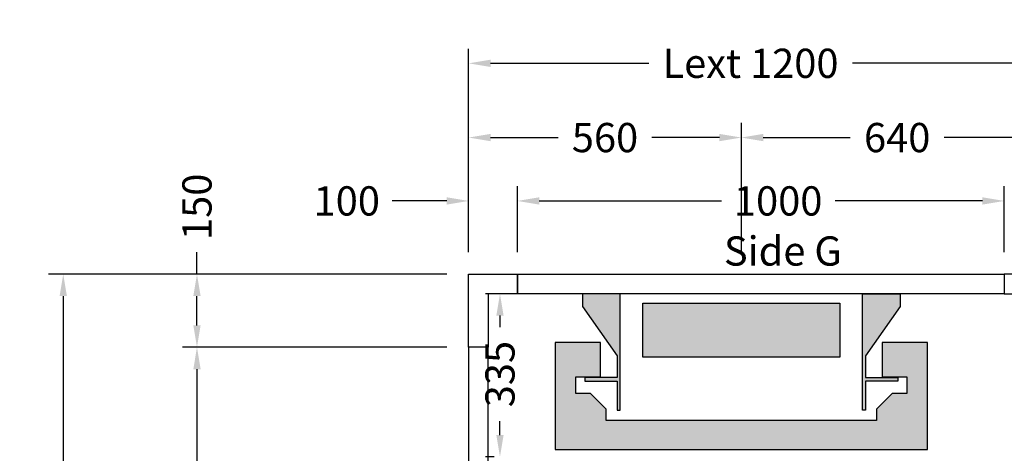
# Model space of a CAD drawing. Units: millimetres. Extents: x 0 to 44334, y 186 to 31131.
# Drawn here: x 24769 to 26791, y 11336 to 12225 of the extents above; entities that cross this region are included whole.
import ezdxf
from ezdxf.enums import TextEntityAlignment as Align

# ---------------------------------------------------------------- set-up
doc = ezdxf.new("R2010")
doc.units = ezdxf.units.MM
doc.layers.add('Meccaniche stilizzate H300', color=7, linetype='Continuous')
doc.styles.get("Standard").update_dxf_attribs({"font": 'arial.ttf'})
doc.dimstyles.get("Standard").update_dxf_attribs({"dimtxt": 0.18, "dimasz": 0.18, "dimexe": 0.18, "dimexo": 0.0625, "dimgap": 0.09, "dimtad": 0, "dimtih": 1, "dimtoh": 1, "dimdec": 4, "dimzin": 0, "dimdsep": 46, "dimtxsty": 'Standard', "dimcen": 0.09, "dimadec": 0, "dimazin": 0, "dimtfac": 1, "dimtdec": 4, "dimtofl": 0, "dimtmove": 0, "dimatfit": 3, "dimfxl": 0, "dimtolj": 1, "dimtzin": 0, "dimarcsym": 0})

# ---------------------------------------------------------------- blocks, each defined once
blk = doc.blocks.new('*D474')
at = {"color": 3, "lineweight": -2}
for p, q in [((25690.9, 11748.2), (25690.9, 12166)), ((26890.9, 11748.2), (26890.9, 12166)), ((25735.9, 12136), (26060.7, 12136)), ((26845.9, 12136), (26478.8, 12136))]:
    blk.add_line(p, q, dxfattribs=at)
at = {"color": 3}
for points in [[(25735.9, 12143.5), (25735.9, 12128.5), (25690.9, 12136)], [(26845.9, 12143.5), (26845.9, 12128.5), (26890.9, 12136)]]:
    blk.add_solid(points, dxfattribs=at)
at = {"layer": 'Defpoints', "color": 0}
for p in [(26890.9, 12136), (25690.9, 11703.2), (26890.9, 11703.2)]:
    blk.add_point(p, dxfattribs=at)
at = {"insert": (26269.7, 12136), "char_height": 60, "attachment_point": 5}
blk.add_mtext('\\A1;{Lext 1200}', dxfattribs=at)
blk = doc.blocks.new('*D759')
at = {"color": 3, "lineweight": -2}
for p, q in [((25645.9, 11703.2), (24828.4, 11703.2)), ((24858.4, 11658.2), (24858.4, 10830.6)), ((24858.4, 9948.2), (24858.4, 10403.6)), ((25645.9, 9903.2), (24828.4, 9903.2))]:
    blk.add_line(p, q, dxfattribs=at)
at = {"color": 3}
for points in [[(24850.9, 11658.2), (24865.9, 11658.2), (24858.4, 11703.2)], [(24850.9, 9948.2), (24865.9, 9948.2), (24858.4, 9903.2)]]:
    blk.add_solid(points, dxfattribs=at)
at = {"layer": 'Defpoints', "color": 0}
for p in [(25690.9, 11703.2), (24858.4, 9903.2), (25690.9, 9903.2)]:
    blk.add_point(p, dxfattribs=at)
at = {"insert": (24858.4, 10617.1), "char_height": 60, "attachment_point": 5, "rotation": 90}
blk.add_mtext('\\A1;{Pext 1800}', dxfattribs=at)
blk = doc.blocks.new('*D760')
at = {"color": 3, "lineweight": -2}
for p, q in [((25745.9, 11663.2), (25725.2, 11663.2)), ((25755.2, 11618.2), (25755.2, 11594.7)), ((25755.2, 11373.2), (25755.2, 11401.7)), ((25743.4, 11328.2), (25725.2, 11328.2))]:
    blk.add_line(p, q, dxfattribs=at)
at = {"color": 3}
for points in [[(25747.7, 11618.2), (25762.7, 11618.2), (25755.2, 11663.2)], [(25747.7, 11373.2), (25762.7, 11373.2), (25755.2, 11328.2)]]:
    blk.add_solid(points, dxfattribs=at)
at = {"layer": 'Defpoints', "color": 0}
for p in [(25790.9, 11663.2), (25755.2, 11328.2), (25788.4, 11328.2)]:
    blk.add_point(p, dxfattribs=at)
at = {"insert": (25755.2, 11498.2), "char_height": 60, "attachment_point": 5, "rotation": 90}
blk.add_mtext('\\A1;335', dxfattribs=at)
blk = doc.blocks.new('*D761')
at = {"color": 3, "lineweight": -2}
for p, q in [((25790.9, 11748.2), (25790.9, 11883.6)), ((26790.9, 11748.2), (26790.9, 11883.6)), ((25835.9, 11853.6), (26209.8, 11853.6)), ((26745.9, 11853.6), (26443.2, 11853.6))]:
    blk.add_line(p, q, dxfattribs=at)
at = {"color": 3}
for points in [[(25835.9, 11861.1), (25835.9, 11846.1), (25790.9, 11853.6)], [(26745.9, 11861.1), (26745.9, 11846.1), (26790.9, 11853.6)]]:
    blk.add_solid(points, dxfattribs=at)
at = {"layer": 'Defpoints', "color": 0}
for p in [(26790.9, 11853.6), (25790.9, 11703.2), (26790.9, 11703.2)]:
    blk.add_point(p, dxfattribs=at)
at = {"insert": (26326.5, 11853.6), "char_height": 60, "attachment_point": 5}
blk.add_mtext('\\A1;1000', dxfattribs=at)
blk = doc.blocks.new('*D478')
at = {"color": 3, "lineweight": -2}
for p, q in [((25690.9, 11748.2), (25690.9, 11883.6)), ((25790.9, 11748.2), (25790.9, 11883.6)), ((25645.9, 11853.6), (25533.9, 11853.6)), ((25835.9, 11853.6), (25880.9, 11853.6))]:
    blk.add_line(p, q, dxfattribs=at)
at = {"color": 3}
for points in [[(25645.9, 11861.1), (25645.9, 11846.1), (25690.9, 11853.6)], [(25835.9, 11861.1), (25835.9, 11846.1), (25790.9, 11853.6)]]:
    blk.add_solid(points, dxfattribs=at)
at = {"layer": 'Defpoints', "color": 0}
for p in [(25790.9, 11853.6), (25690.9, 11703.2), (25790.9, 11703.2)]:
    blk.add_point(p, dxfattribs=at)
at = {"insert": (25440.6, 11853.6), "char_height": 60, "attachment_point": 5}
blk.add_mtext('\\A1;100', dxfattribs=at)
blk = doc.blocks.new('*D479')
at = {"color": 3, "lineweight": -2}
for p, q in [((26790.9, 11748.2), (26790.9, 11883.6)), ((26890.9, 11748.2), (26890.9, 11883.6)), ((26745.9, 11853.6), (26700.9, 11853.6)), ((26935.9, 11853.6), (26980.9, 11853.6))]:
    blk.add_line(p, q, dxfattribs=at)
at = {"color": 3}
for points in [[(26745.9, 11861.1), (26745.9, 11846.1), (26790.9, 11853.6)], [(26935.9, 11861.1), (26935.9, 11846.1), (26890.9, 11853.6)]]:
    blk.add_solid(points, dxfattribs=at)
at = {"layer": 'Defpoints', "color": 0}
for p in [(26890.9, 11853.6), (26790.9, 11703.2), (26890.9, 11703.2)]:
    blk.add_point(p, dxfattribs=at)
at = {"insert": (27074.2, 11853.6), "char_height": 60, "attachment_point": 5}
blk.add_mtext('\\A1;100', dxfattribs=at)
blk = doc.blocks.new('*D481')
at = {"color": 3, "lineweight": -2}
for p, q in [((25690.9, 11748.2), (25690.9, 12013.6)), ((26250.9, 11748.2), (26250.9, 12013.6)), ((25735.9, 11983.6), (25874.7, 11983.6)), ((26205.9, 11983.6), (26067.1, 11983.6))]:
    blk.add_line(p, q, dxfattribs=at)
at = {"color": 3}
for points in [[(25735.9, 11991.1), (25735.9, 11976.1), (25690.9, 11983.6)], [(26205.9, 11991.1), (26205.9, 11976.1), (26250.9, 11983.6)]]:
    blk.add_solid(points, dxfattribs=at)
at = {"layer": 'Defpoints', "color": 0}
for p in [(26250.9, 11983.6), (25690.9, 11703.2), (26250.9, 11703.2)]:
    blk.add_point(p, dxfattribs=at)
at = {"insert": (25970.9, 11983.6), "char_height": 60, "attachment_point": 5}
blk.add_mtext('\\A1;560', dxfattribs=at)
blk = doc.blocks.new('*D482')
at = {"color": 3, "lineweight": -2}
for p, q in [((26250.9, 11748.2), (26250.9, 12013.6)), ((26890.9, 11748.2), (26890.9, 12013.6)), ((26295.9, 11983.6), (26474.5, 11983.6)), ((26845.9, 11983.6), (26667.2, 11983.6))]:
    blk.add_line(p, q, dxfattribs=at)
at = {"color": 3}
for points in [[(26295.9, 11991.1), (26295.9, 11976.1), (26250.9, 11983.6)], [(26845.9, 11991.1), (26845.9, 11976.1), (26890.9, 11983.6)]]:
    blk.add_solid(points, dxfattribs=at)
at = {"layer": 'Defpoints', "color": 0}
for p in [(26890.9, 11983.6), (26250.9, 11703.2), (26890.9, 11703.2)]:
    blk.add_point(p, dxfattribs=at)
at = {"insert": (26570.9, 11983.6), "char_height": 60, "attachment_point": 5}
blk.add_mtext('\\A1;640', dxfattribs=at)
blk = doc.blocks.new('*D489')
at = {"color": 3, "lineweight": -2}
for p, q in [((25133, 11703.2), (25133, 11748.2)), ((25645.9, 11703.2), (25103, 11703.2)), ((25133, 11598.2), (25133, 11658.2)), ((25645.9, 11553.2), (25103, 11553.2))]:
    blk.add_line(p, q, dxfattribs=at)
at = {"color": 3}
for points in [[(25125.5, 11658.2), (25140.5, 11658.2), (25133, 11703.2)], [(25125.5, 11598.2), (25140.5, 11598.2), (25133, 11553.2)]]:
    blk.add_solid(points, dxfattribs=at)
at = {"layer": 'Defpoints', "color": 0}
for p in [(25690.9, 11703.2), (25133, 11553.2), (25690.9, 11553.2)]:
    blk.add_point(p, dxfattribs=at)
at = {"insert": (25133, 11841.5), "char_height": 60, "attachment_point": 5, "rotation": 90}
blk.add_mtext('\\A1;150', dxfattribs=at)
blk = doc.blocks.new('*D497')
at = {"color": 3, "lineweight": -2}
for p, q in [((25600.9, 11553.2), (25103, 11553.2)), ((25133, 11508.2), (25133, 10919.8)), ((25133, 10098.2), (25133, 10686.5)), ((25601.9, 10053.2), (25103, 10053.2))]:
    blk.add_line(p, q, dxfattribs=at)
at = {"color": 3}
for points in [[(25125.5, 11508.2), (25140.5, 11508.2), (25133, 11553.2)], [(25125.5, 10098.2), (25140.5, 10098.2), (25133, 10053.2)]]:
    blk.add_solid(points, dxfattribs=at)
at = {"layer": 'Defpoints', "color": 0}
for p in [(25645.9, 11553.2), (25133, 10053.2), (25646.9, 10053.2)]:
    blk.add_point(p, dxfattribs=at)
at = {"insert": (25133, 10803.2), "char_height": 60, "attachment_point": 5, "rotation": 90}
blk.add_mtext('\\A1;1500', dxfattribs=at)
blk = doc.blocks.new('fdffdfds')
h = blk.add_hatch(color=8)
h.dxf.hatch_style = 1
h.paths.add_polyline_path([(-9642.4, 11946.2), (-10047.4, 11946.2), (-10047.4, 12057.2), (-9642.4, 12057.2)], flags=17)
h.paths.add_polyline_path([(-9555.9, 11976.5), (-9555.9, 11906.2), (-9505.3, 11906.2), (-9505.3, 11871.7), (-9535.4, 11871.7), (-9567.4, 11839.7), (-9567.4, 11816.2), (-9844.9, 11816.2), (-10122.4, 11816.2), (-10122.4, 11839.7), (-10154.4, 11871.7), (-10184.6, 11871.7), (-10184.6, 11906.2), (-10133.9, 11906.2), (-10133.9, 11976.5), (-10227.4, 11976.5), (-10227.4, 11756.7), (-9462.4, 11756.7), (-9462.4, 11976.7), (-9555.9, 11976.7)])
edge = h.paths.add_edge_path()
edge.add_line((-10170.9, 12076.7), (-10170.9, 12050.7))
edge.add_line((-10170.9, 12050.7), (-10099.9, 11949.3))
edge.add_line((-10099.9, 11949.3), (-10099.9, 11904.7))
edge.add_line((-10099.9, 11904.7), (-10166.4, 11904.7))
edge.add_line((-10166.4, 11904.7), (-10166.4, 11897.2))
edge.add_line((-10166.4, 11897.2), (-10099.9, 11897.2))
edge.add_line((-10099.9, 11897.2), (-10099.9, 11837.7))
edge.add_line((-10099.9, 11837.7), (-10093.9, 11837.7))
edge.add_line((-10093.9, 11837.7), (-10093.9, 12076.7))
edge.add_line((-10093.9, 12076.7), (-10170.9, 12076.7))
edge.add_line((-9518.9, 12076.7), (-9518.9, 12050.7))
edge.add_line((-9518.9, 12050.7), (-9589.9, 11949.3))
edge.add_line((-9589.9, 11949.3), (-9589.9, 11904.7))
edge.add_line((-9589.9, 11904.7), (-9523.4, 11904.7))
edge.add_line((-9523.4, 11904.7), (-9523.4, 11897.2))
edge.add_line((-9523.4, 11897.2), (-9589.9, 11897.2))
edge.add_line((-9589.9, 11897.2), (-9589.9, 11837.7))
edge.add_line((-9589.9, 11837.7), (-9595.9, 11837.7))
edge.add_line((-9595.9, 11837.7), (-9595.9, 12076.7))
edge.add_line((-9595.9, 12076.7), (-9518.9, 12076.7))
h = blk.add_hatch(color=8)
h.dxf.hatch_style = 1
edge = h.paths.add_edge_path()
edge.add_line((-10170.9, 12076.7), (-10170.9, 12050.7))
edge.add_line((-10170.9, 12050.7), (-10099.9, 11949.3))
edge.add_line((-10099.9, 11949.3), (-10099.9, 11904.7))
edge.add_line((-10099.9, 11904.7), (-10166.4, 11904.7))
edge.add_line((-10166.4, 11904.7), (-10166.4, 11897.2))
edge.add_line((-10166.4, 11897.2), (-10099.9, 11897.2))
edge.add_line((-10099.9, 11897.2), (-10099.9, 11837.7))
edge.add_line((-10099.9, 11837.7), (-10093.9, 11837.7))
edge.add_line((-10093.9, 11837.7), (-10093.9, 12076.7))
edge.add_line((-10093.9, 12076.7), (-10170.9, 12076.7))
edge.add_line((-9518.9, 12076.7), (-9518.9, 12050.7))
edge.add_line((-9518.9, 12050.7), (-9589.9, 11949.3))
edge.add_line((-9589.9, 11949.3), (-9589.9, 11904.7))
edge.add_line((-9589.9, 11904.7), (-9523.4, 11904.7))
edge.add_line((-9523.4, 11904.7), (-9523.4, 11897.2))
edge.add_line((-9523.4, 11897.2), (-9589.9, 11897.2))
edge.add_line((-9589.9, 11897.2), (-9589.9, 11837.7))
edge.add_line((-9589.9, 11837.7), (-9595.9, 11837.7))
edge.add_line((-9595.9, 11837.7), (-9595.9, 12076.7))
edge.add_line((-9595.9, 12076.7), (-9518.9, 12076.7))
at = {"color": 8}
for points in [[(-10170.9, 12076.7), (-10170.9, 12050.7), (-10099.9, 11949.3), (-10099.9, 11904.7), (-10166.4, 11904.7), (-10166.4, 11897.2), (-10099.9, 11897.2), (-10099.9, 11837.7), (-10093.9, 11837.7), (-10093.9, 12076.7), (-10170.9, 12076.7)], [(-9518.9, 12076.7), (-9518.9, 12050.7), (-9589.9, 11949.3), (-9589.9, 11904.7), (-9523.4, 11904.7), (-9523.4, 11897.2), (-9589.9, 11897.2), (-9589.9, 11837.7), (-9595.9, 11837.7), (-9595.9, 12076.7), (-9518.9, 12076.7)]]:
    blk.add_lwpolyline(points, dxfattribs=at)
for points in [[(-9642.4, 11946.2), (-10047.4, 11946.2), (-10047.4, 12057.2), (-9642.4, 12057.2)], [(-9555.9, 11976.5), (-9555.9, 11906.2), (-9505.3, 11906.2), (-9505.3, 11871.7), (-9535.4, 11871.7), (-9567.4, 11839.7), (-9567.4, 11816.2), (-9844.9, 11816.2), (-10122.4, 11816.2), (-10122.4, 11839.7), (-10154.4, 11871.7), (-10184.6, 11871.7), (-10184.6, 11906.2), (-10133.9, 11906.2), (-10133.9, 11976.5), (-10227.4, 11976.5), (-10227.4, 11756.7), (-9462.4, 11756.7), (-9462.4, 11976.7), (-9555.9, 11976.7)]]:
    blk.add_lwpolyline(points, close=True, dxfattribs=at)

msp = doc.modelspace()

# ---------------------------------------------------------------- linework, layer by layer
for points in [[(25790.87195, 11663.18433), (25730.87195, 11663.18433), (25730.87195, 11553.18433), (25690.87195, 11553.18433), (25690.87195, 11703.18433), (25790.87195, 11703.18433)], [(26790.87195, 11663.18433), (26850.87195, 11663.18433), (26850.87195, 11553.18433), (26890.87195, 11553.18433), (26890.87195, 11703.18433), (26790.87195, 11703.18433)]]:
    msp.add_lwpolyline(points, close=True)
at = {"color": 6}
for points in [[(25790.87195, 11703.18433), (26790.87195, 11703.18433), (26790.87195, 11663.18433), (25790.87195, 11663.18433)], [(25690.87232, 10053.18432), (25730.87232, 10053.18432), (25730.87199, 11553.18433), (25690.87199, 11553.18433)]]:
    msp.add_lwpolyline(points, close=True, dxfattribs=at)

# ---------------------------------------------------------------- block references
at = {"layer": 'Meccaniche stilizzate H300', "color": 1}
msp.add_blockref('fdffdfds', (36095.80781, -413.55512), dxfattribs=at)

# ---------------------------------------------------------------- texts
msp.add_text('Side G', height=60).set_placement((26336.12692, 11720.80166), align=Align.CENTER)

# ---------------------------------------------------------------- dimensions: what is measured, and where the dimension line sits
dim = msp.add_linear_dim(base=(26890.87195, 12136.02079), p1=(25690.87195, 11703.18433), p2=(26890.87195, 11703.18433), text='{Lext <>}', dimstyle='Standard', override={"dimscale": 15, "dimtxt": 4, "dimasz": 3, "dimexe": 2, "dimexo": 3, "dimgap": 2, "dimtih": 0, "dimtoh": 0, "dimdec": 0, "dimzin": 12, "dimcen": 5, "dimclrd": 3, "dimclre": 3, "dimclrt": 256, "dimtdec": 0})
dim.commit()
dim.dimension.update_dxf_attribs({"geometry": '*D474', "text_midpoint": (26269.74504, 12136.02079), "dimtype": 160})
for base, p1, p2, picture, middle in [((26250.87194, 11983.636), (25690.87195, 11703.18433), (26250.87194, 11703.18433), '*D481', (25970.87195, 11983.636)), ((26890.87195, 11983.636), (26250.87194, 11703.24683), (26890.87195, 11703.24683), '*D482', (26570.87195, 11983.636)), ((26890.87195, 11853.55172), (26790.87195, 11703.18433), (26890.87195, 11703.18433), '*D479', (27074.22802, 11853.55172))]:
    dim = msp.add_linear_dim(base=base, p1=p1, p2=p2, dimstyle='Standard', override={"dimscale": 15, "dimtxt": 4, "dimasz": 3, "dimexe": 2, "dimexo": 3, "dimgap": 2, "dimtih": 0, "dimtoh": 0, "dimdec": 0, "dimzin": 12, "dimcen": 5, "dimclrd": 3, "dimclre": 3, "dimclrt": 256, "dimtdec": 0})
    dim.commit()
    dim.dimension.update_dxf_attribs({"geometry": picture, "text_midpoint": middle})
for base, p1, p2, picture, middle in [((25133.03423, 11553.18433), (25690.87199, 11703.18433), (25690.87199, 11553.18433), '*D489', (25133.03423, 11841.5404)), ((25755.24497, 11328.17495), (25790.87195, 11663.18433), (25788.37194, 11328.17495), '*D760', (25755.24497, 11498.17964))]:
    dim = msp.add_linear_dim(base=base, p1=p1, p2=p2, angle=90, dimstyle='Standard', override={"dimscale": 15, "dimtxt": 4, "dimasz": 3, "dimexe": 2, "dimexo": 3, "dimgap": 2, "dimtih": 0, "dimtoh": 0, "dimdec": 0, "dimzin": 12, "dimcen": 5, "dimclrd": 3, "dimclre": 3, "dimclrt": 256, "dimtdec": 0})
    dim.commit()
    dim.dimension.update_dxf_attribs({"geometry": picture, "text_midpoint": middle, "dimtype": 160})
for base, p1, p2, picture, middle in [((25790.87195, 11853.55172), (25690.87195, 11703.18433), (25790.87195, 11703.18433), '*D478', (25440.57657, 11853.55172)), ((26790.87195, 11853.55172), (25790.87195, 11703.18433), (26790.87195, 11703.18433), '*D761', (26326.50678, 11853.55172))]:
    dim = msp.add_linear_dim(base=base, p1=p1, p2=p2, dimstyle='Standard', override={"dimscale": 15, "dimtxt": 4, "dimasz": 3, "dimexe": 2, "dimexo": 3, "dimgap": 2, "dimtih": 0, "dimtoh": 0, "dimdec": 0, "dimzin": 12, "dimcen": 5, "dimclrd": 3, "dimclre": 3, "dimclrt": 256, "dimtdec": 0})
    dim.commit()
    dim.dimension.update_dxf_attribs({"geometry": picture, "text_midpoint": middle, "dimtype": 160})
dim = msp.add_linear_dim(base=(24858.41605, 9903.18433), p1=(25690.87195, 11703.18433), p2=(25690.87195, 9903.18433), angle=90, text='{Pext <>}', dimstyle='Standard', override={"dimscale": 15, "dimtxt": 4, "dimasz": 3, "dimexe": 2, "dimexo": 3, "dimgap": 2, "dimtih": 0, "dimtoh": 0, "dimdec": 0, "dimzin": 12, "dimcen": 5, "dimclrd": 3, "dimclre": 3, "dimclrt": 256, "dimtdec": 0})
dim.commit()
dim.dimension.update_dxf_attribs({"geometry": '*D759', "text_midpoint": (24858.41605, 10617.10667), "dimtype": 160})
dim = msp.add_linear_dim(base=(25133.03423, 10053.18433), p1=(25645.87199, 11553.18433), p2=(25646.87199, 10053.18433), angle=90, dimstyle='Standard', override={"dimscale": 15, "dimtxt": 4, "dimasz": 3, "dimexe": 2, "dimexo": 3, "dimgap": 2, "dimtih": 0, "dimtoh": 0, "dimdec": 0, "dimzin": 12, "dimcen": 5, "dimclrd": 3, "dimclre": 3, "dimclrt": 256, "dimtdec": 0})
dim.commit()
dim.dimension.update_dxf_attribs({"geometry": '*D497', "text_midpoint": (25133.03423, 10803.18433)})

doc.saveas('drawing.dxf')
